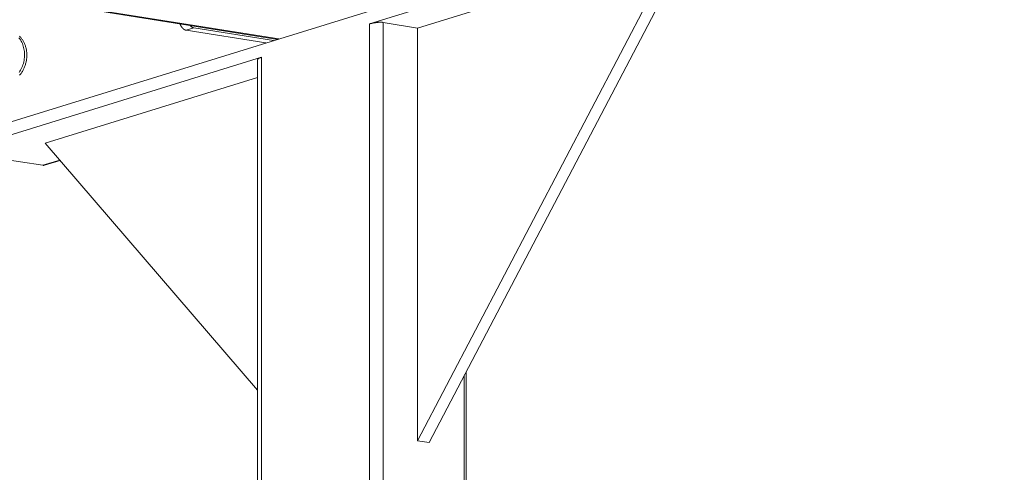
# Model space of a CAD drawing. Units: inches. Extents: x 4030 to 5665, y -88 to 229.
# Drawn here: x 4555 to 4565, y 125 to 130 of the extents above; entities that cross this region are included whole.
import ezdxf

# ---------------------------------------------------------------- set-up
doc = ezdxf.new("R2010")
doc.units = ezdxf.units.IN
doc.header["$LTSCALE"] = 0.25
doc.header["$MEASUREMENT"] = 0
doc.layers.add('Dwg', color=7, linetype='Continuous', lineweight=15)
doc.layers.add('Text', color=5, linetype='Continuous')
doc.styles.add('Romans-.8', font='arial.ttf', dxfattribs={"width": 0.94})

msp = doc.modelspace()

# ---------------------------------------------------------------- linework, layer by layer
at = {"layer": 'Dwg', "linetype": 'Continuous', "lineweight": 13, "extrusion": (0.003353, 0.992763, -0.120041)}
for p, q in [((4515.418, 136.248), (4557.756, 129.489)), ((4557.766, 129.493), (4515.42, 136.253)), ((4554.359, 128.436), (4562.011, 130.808)), ((4562.03, 130.677), (4558.717, 129.651)), ((4561.928, 130.445), (4559.223, 129.608)), ((4559.223, 125.275), (4561.928, 130.445)), ((4562.049, 130.425), (4559.345, 125.258)), ((4556.796, 129.585), (4556.876, 129.61)), ((4557.632, 129.451), (4556.796, 129.585)), ((4556.876, 129.61), (4557.713, 129.476)), ((4558.717, 84.87), (4558.717, 129.651)), ((4558.861, 129.667), (4558.863, 84.87)), ((4558.861, 129.667), (4559.223, 129.608)), ((4559.223, 129.608), (4559.223, 125.275)), ((4554.377, 128.307), (4557.586, 129.301)), ((4557.526, 84.891), (4557.545, 129.277)), ((4557.586, 129.301), (4557.567, 84.889)), ((4557.545, 129.088), (4555.318, 128.399)), ((4555.318, 128.399), (4557.544, 125.806)), ((4554.377, 128.307), (4555.294, 128.167)), ((4555.294, 128.167), (4555.471, 128.221)), ((4555.473, 128.218), (4555.31, 128.168)), ((4559.725, 87.177), (4559.711, 125.957)), ((4559.731, 125.996), (4559.746, 87.15)), ((4559.223, 125.275), (4559.345, 125.258))]:
    msp.add_line(p, q, dxfattribs=at)
at = {"layer": 'Dwg', "linetype": 'Continuous', "lineweight": 13}
for points in [[(4556.796, 129.585), (4556.795, 129.585), (4556.794, 129.585), (4556.793, 129.585), (4556.793, 129.585), (4556.792, 129.585), (4556.791, 129.585), (4556.79, 129.586), (4556.79, 129.586), (4556.789, 129.586), (4556.788, 129.586), (4556.787, 129.587), (4556.787, 129.587), (4556.786, 129.587), (4556.785, 129.588), (4556.784, 129.588), (4556.783, 129.588), (4556.783, 129.589), (4556.782, 129.589), (4556.781, 129.589), (4556.78, 129.59), (4556.78, 129.59), (4556.779, 129.591), (4556.778, 129.591), (4556.777, 129.592), (4556.776, 129.592), (4556.776, 129.593), (4556.775, 129.593), (4556.774, 129.594), (4556.773, 129.594), (4556.773, 129.595), (4556.772, 129.595), (4556.771, 129.596), (4556.77, 129.596), (4556.769, 129.597), (4556.769, 129.598), (4556.768, 129.598), (4556.767, 129.599), (4556.766, 129.599), (4556.766, 129.6), (4556.765, 129.601), (4556.764, 129.601), (4556.763, 129.602), (4556.763, 129.603), (4556.762, 129.604), (4556.761, 129.604), (4556.76, 129.605), (4556.76, 129.606), (4556.759, 129.607), (4556.758, 129.607), (4556.757, 129.608), (4556.757, 129.609), (4556.756, 129.61), (4556.755, 129.611), (4556.755, 129.611), (4556.754, 129.612), (4556.753, 129.613), (4556.753, 129.614), (4556.752, 129.615), (4556.751, 129.616), (4556.75, 129.617), (4556.75, 129.618), (4556.749, 129.618), (4556.748, 129.619), (4556.748, 129.62), (4556.747, 129.621), (4556.746, 129.622), (4556.746, 129.623), (4556.745, 129.624), (4556.745, 129.625), (4556.744, 129.626), (4556.743, 129.627), (4556.743, 129.628), (4556.742, 129.629), (4556.741, 129.63), (4556.741, 129.631), (4556.74, 129.632), (4556.74, 129.633), (4556.739, 129.634), (4556.738, 129.635), (4556.738, 129.636), (4556.737, 129.638), (4556.737, 129.639), (4556.736, 129.64), (4556.736, 129.641), (4556.735, 129.642), (4556.735, 129.643), (4556.734, 129.644), (4556.734, 129.645), (4556.733, 129.646), (4556.733, 129.647), (4556.732, 129.649), (4556.732, 129.65), (4556.731, 129.651), (4556.731, 129.652), (4556.73, 129.653)], [(4556.835, 129.636), (4556.836, 129.636), (4556.836, 129.635), (4556.837, 129.635), (4556.837, 129.635), (4556.837, 129.634), (4556.838, 129.634), (4556.838, 129.633), (4556.839, 129.633), (4556.839, 129.632), (4556.839, 129.632), (4556.84, 129.631), (4556.84, 129.631), (4556.841, 129.631), (4556.841, 129.63), (4556.842, 129.63), (4556.842, 129.629), (4556.842, 129.629), (4556.843, 129.628), (4556.843, 129.628), (4556.844, 129.628), (4556.844, 129.627), (4556.845, 129.627), (4556.845, 129.626), (4556.845, 129.626), (4556.846, 129.626), (4556.846, 129.625), (4556.847, 129.625), (4556.847, 129.625), (4556.847, 129.624), (4556.848, 129.624), (4556.848, 129.623), (4556.849, 129.623), (4556.849, 129.623), (4556.85, 129.622), (4556.85, 129.622), (4556.851, 129.622), (4556.851, 129.621), (4556.851, 129.621), (4556.852, 129.621), (4556.852, 129.62), (4556.853, 129.62), (4556.853, 129.62), (4556.854, 129.619), (4556.854, 129.619), (4556.854, 129.619), (4556.855, 129.619), (4556.855, 129.618), (4556.856, 129.618), (4556.856, 129.618), (4556.857, 129.617), (4556.857, 129.617), (4556.858, 129.617), (4556.858, 129.617), (4556.858, 129.616), (4556.859, 129.616), (4556.859, 129.616), (4556.86, 129.616), (4556.86, 129.615), (4556.861, 129.615), (4556.861, 129.615), (4556.862, 129.615), (4556.862, 129.614), (4556.862, 129.614), (4556.863, 129.614), (4556.863, 129.614), (4556.864, 129.614), (4556.864, 129.613), (4556.865, 129.613), (4556.865, 129.613), (4556.866, 129.613), (4556.866, 129.613), (4556.866, 129.612), (4556.867, 129.612), (4556.867, 129.612), (4556.868, 129.612), (4556.868, 129.612), (4556.869, 129.612), (4556.869, 129.611), (4556.869, 129.611), (4556.87, 129.611), (4556.87, 129.611), (4556.871, 129.611), (4556.871, 129.611), (4556.872, 129.611), (4556.872, 129.611), (4556.873, 129.61), (4556.873, 129.61), (4556.873, 129.61), (4556.874, 129.61), (4556.874, 129.61), (4556.875, 129.61), (4556.875, 129.61), (4556.876, 129.61), (4556.876, 129.61), (4556.876, 129.61)], [(4558.861, 129.667), (4558.86, 129.667), (4558.859, 129.667), (4558.858, 129.667), (4558.857, 129.667), (4558.856, 129.667), (4558.855, 129.667), (4558.853, 129.668), (4558.852, 129.668), (4558.851, 129.668), (4558.85, 129.668), (4558.849, 129.668), (4558.847, 129.668), (4558.846, 129.668), (4558.845, 129.668), (4558.843, 129.668), (4558.842, 129.668), (4558.841, 129.668), (4558.839, 129.668), (4558.838, 129.668), (4558.837, 129.668), (4558.835, 129.668), (4558.834, 129.668), (4558.832, 129.668), (4558.831, 129.668), (4558.829, 129.668), (4558.828, 129.668), (4558.826, 129.668), (4558.825, 129.668), (4558.823, 129.668), (4558.822, 129.668), (4558.82, 129.668), (4558.819, 129.668), (4558.817, 129.668), (4558.816, 129.668), (4558.814, 129.668), (4558.812, 129.668), (4558.811, 129.668), (4558.809, 129.668), (4558.807, 129.667), (4558.806, 129.667), (4558.804, 129.667), (4558.803, 129.667), (4558.801, 129.667), (4558.799, 129.667), (4558.798, 129.667), (4558.796, 129.666), (4558.794, 129.666), (4558.792, 129.666), (4558.791, 129.666), (4558.789, 129.666), (4558.787, 129.665), (4558.786, 129.665), (4558.784, 129.665), (4558.782, 129.665), (4558.781, 129.665), (4558.779, 129.664), (4558.777, 129.664), (4558.776, 129.664), (4558.774, 129.664), (4558.772, 129.663), (4558.77, 129.663), (4558.769, 129.663), (4558.767, 129.663), (4558.765, 129.662), (4558.764, 129.662), (4558.762, 129.662), (4558.76, 129.661), (4558.759, 129.661), (4558.757, 129.661), (4558.755, 129.66), (4558.754, 129.66), (4558.752, 129.66), (4558.75, 129.659), (4558.749, 129.659), (4558.747, 129.659), (4558.746, 129.658), (4558.744, 129.658), (4558.742, 129.658), (4558.741, 129.657), (4558.739, 129.657), (4558.738, 129.657), (4558.736, 129.656), (4558.735, 129.656), (4558.733, 129.655), (4558.731, 129.655), (4558.73, 129.655), (4558.728, 129.654), (4558.727, 129.654), (4558.726, 129.654), (4558.724, 129.653), (4558.723, 129.653), (4558.721, 129.652), (4558.72, 129.652), (4558.718, 129.651), (4558.717, 129.651)], [(4555.042, 129.505), (4555.05, 129.495), (4555.058, 129.483), (4555.065, 129.471), (4555.072, 129.459), (4555.078, 129.446), (4555.083, 129.433), (4555.088, 129.419), (4555.091, 129.404), (4555.095, 129.39), (4555.097, 129.375), (4555.099, 129.36), (4555.1, 129.345), (4555.101, 129.329), (4555.101, 129.314), (4555.1, 129.299), (4555.098, 129.283), (4555.096, 129.268), (4555.093, 129.253), (4555.089, 129.237), (4555.084, 129.223), (4555.079, 129.208), (4555.073, 129.194), (4555.067, 129.18), (4555.06, 129.167), (4555.053, 129.154), (4555.045, 129.142)], [(4555.049, 129.521), (4555.054, 129.515), (4555.059, 129.51), (4555.064, 129.504), (4555.069, 129.498), (4555.074, 129.492), (4555.078, 129.486), (4555.082, 129.479), (4555.086, 129.473), (4555.09, 129.466), (4555.094, 129.459), (4555.098, 129.451), (4555.101, 129.444), (4555.104, 129.436), (4555.107, 129.429), (4555.11, 129.421), (4555.112, 129.413), (4555.115, 129.405), (4555.117, 129.397), (4555.118, 129.388), (4555.12, 129.38), (4555.121, 129.371), (4555.123, 129.363), (4555.124, 129.354), (4555.124, 129.346), (4555.125, 129.337), (4555.125, 129.328), (4555.125, 129.319), (4555.125, 129.31), (4555.124, 129.302), (4555.124, 129.293), (4555.123, 129.284), (4555.122, 129.275), (4555.12, 129.267), (4555.119, 129.258), (4555.117, 129.249), (4555.115, 129.241), (4555.112, 129.232), (4555.11, 129.224), (4555.107, 129.215), (4555.104, 129.207), (4555.101, 129.199), (4555.098, 129.191), (4555.094, 129.183), (4555.091, 129.175), (4555.087, 129.168), (4555.083, 129.16), (4555.078, 129.153), (4555.074, 129.146), (4555.069, 129.139), (4555.064, 129.132), (4555.059, 129.125), (4555.054, 129.119), (4555.049, 129.112)], [(4557.586, 129.301), (4557.585, 129.301), (4557.585, 129.3), (4557.584, 129.3), (4557.583, 129.3), (4557.582, 129.3), (4557.581, 129.299), (4557.581, 129.299), (4557.58, 129.299), (4557.579, 129.299), (4557.578, 129.298), (4557.578, 129.298), (4557.577, 129.298), (4557.576, 129.298), (4557.576, 129.297), (4557.575, 129.297), (4557.574, 129.297), (4557.573, 129.296), (4557.573, 129.296), (4557.572, 129.296), (4557.571, 129.296), (4557.571, 129.295), (4557.57, 129.295), (4557.569, 129.295), (4557.569, 129.295), (4557.568, 129.294), (4557.568, 129.294), (4557.567, 129.294), (4557.566, 129.294), (4557.566, 129.293), (4557.565, 129.293), (4557.565, 129.293), (4557.564, 129.293), (4557.563, 129.292), (4557.563, 129.292), (4557.562, 129.292), (4557.562, 129.291), (4557.561, 129.291), (4557.561, 129.291), (4557.56, 129.291), (4557.56, 129.29), (4557.559, 129.29), (4557.559, 129.29), (4557.558, 129.29), (4557.558, 129.289), (4557.557, 129.289), (4557.557, 129.289), (4557.556, 129.289), (4557.556, 129.288), (4557.555, 129.288), (4557.555, 129.288), (4557.555, 129.287), (4557.554, 129.287), (4557.554, 129.287), (4557.553, 129.287), (4557.553, 129.286), (4557.553, 129.286), (4557.552, 129.286), (4557.552, 129.286), (4557.552, 129.285), (4557.551, 129.285), (4557.551, 129.285), (4557.551, 129.285), (4557.55, 129.284), (4557.55, 129.284), (4557.55, 129.284), (4557.549, 129.284), (4557.549, 129.283), (4557.549, 129.283), (4557.549, 129.283), (4557.548, 129.283), (4557.548, 129.282), (4557.548, 129.282), (4557.548, 129.282), (4557.547, 129.282), (4557.547, 129.281), (4557.547, 129.281), (4557.547, 129.281), (4557.547, 129.281), (4557.547, 129.28), (4557.546, 129.28), (4557.546, 129.28), (4557.546, 129.28), (4557.546, 129.279), (4557.546, 129.279), (4557.546, 129.279), (4557.546, 129.279), (4557.546, 129.278), (4557.546, 129.278), (4557.546, 129.278), (4557.546, 129.278), (4557.546, 129.277), (4557.546, 129.277), (4557.545, 129.277), (4557.545, 129.277), (4557.545, 129.277)], [(4555.31, 128.168), (4555.31, 128.168), (4555.31, 128.168), (4555.31, 128.168), (4555.31, 128.168), (4555.309, 128.168), (4555.309, 128.168), (4555.309, 128.168), (4555.309, 128.168), (4555.309, 128.168), (4555.309, 128.168), (4555.308, 128.167), (4555.308, 128.167), (4555.308, 128.167), (4555.308, 128.167), (4555.308, 128.167), (4555.308, 128.167), (4555.307, 128.167), (4555.307, 128.167), (4555.307, 128.167), (4555.307, 128.167), (4555.307, 128.167), (4555.307, 128.167), (4555.306, 128.167), (4555.306, 128.167), (4555.306, 128.167), (4555.306, 128.167), (4555.306, 128.167), (4555.306, 128.167), (4555.305, 128.167), (4555.305, 128.167), (4555.305, 128.167), (4555.305, 128.167), (4555.305, 128.167), (4555.305, 128.167), (4555.304, 128.167), (4555.304, 128.167), (4555.304, 128.167), (4555.304, 128.167), (4555.304, 128.167), (4555.304, 128.167), (4555.303, 128.167), (4555.303, 128.167), (4555.303, 128.167), (4555.303, 128.167), (4555.303, 128.167), (4555.303, 128.167), (4555.302, 128.167), (4555.302, 128.167), (4555.302, 128.167), (4555.302, 128.167), (4555.302, 128.166), (4555.302, 128.166), (4555.301, 128.166), (4555.301, 128.166), (4555.301, 128.166), (4555.301, 128.166), (4555.301, 128.166), (4555.301, 128.166), (4555.3, 128.166), (4555.3, 128.166), (4555.3, 128.166), (4555.3, 128.166), (4555.3, 128.166), (4555.3, 128.166), (4555.299, 128.166), (4555.299, 128.166), (4555.299, 128.166), (4555.299, 128.166), (4555.299, 128.166), (4555.299, 128.166), (4555.298, 128.166), (4555.298, 128.166), (4555.298, 128.167), (4555.298, 128.167), (4555.298, 128.167), (4555.297, 128.167), (4555.297, 128.167), (4555.297, 128.167), (4555.297, 128.167), (4555.297, 128.167), (4555.297, 128.167), (4555.296, 128.167), (4555.296, 128.167), (4555.296, 128.167), (4555.296, 128.167), (4555.296, 128.167), (4555.296, 128.167), (4555.295, 128.167), (4555.295, 128.167), (4555.295, 128.167), (4555.295, 128.167), (4555.295, 128.167), (4555.294, 128.167), (4555.294, 128.167), (4555.294, 128.167)]]:
    msp.add_lwpolyline(points, dxfattribs=at)

# ---------------------------------------------------------------- texts
at = {"layer": 'Text', "attachment_point": 1, "style": 'Romans-.8'}
for s, width, insert, char_height in [("\\pi24.3112;{\\H0.5x;2-Bay, 22' Bike Shelter}\\P\\pi37.60264;{\\H0.5x;Model: \\fArial|b1|i0|c0|p34;\\H1.12x;855022\\fArial|b0|i0|c0|p34;\\H0.89286x;\\P\\pi29.20985;\\H0.8x;- General Specifications -\\P\\pi52.53801;\\H0.625x;Rev.: 27Aug19}", 131.72199, (4471.826, 192.518), 12.5), ("\\pi78.21104;{\\H0.5x;2-Post, 11' Bike Shelter}\\P\\pi91.04788;{\\H0.5x;Model: \\fArial|b1|i0|c0|p34;855020\\fArial|b0|i0|c0|p34;\\P\\pi83.04217;\\H0.8x;- General Specifications -\\P\\pi101.70463;\\H0.625x;Rev.: 27Aug19}", 224.72598, (4030.175, 170.74), 10)]:
    msp.add_mtext_dynamic_manual_height_columns(s, width=width, gutter_width=2.5, heights=[0], dxfattribs=dict(at, insert=insert, char_height=char_height))

doc.saveas('drawing.dxf')
